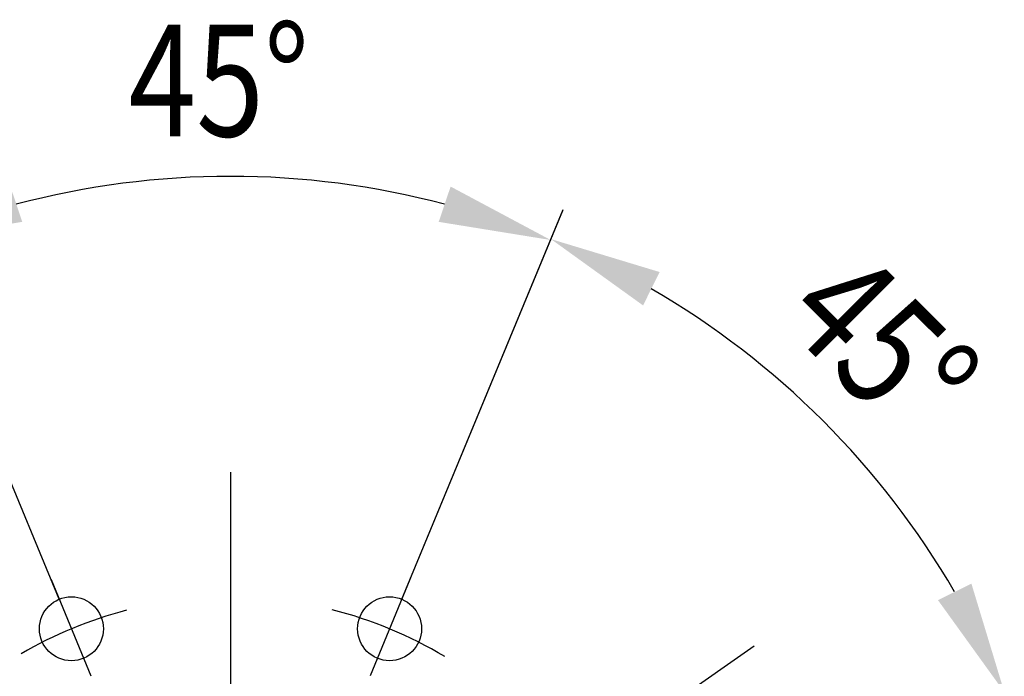
# Model space of a CAD drawing. Extents: x 754 to 2897, y -229 to 1317.
# Drawn here: x 2178 to 2301, y 286 to 368 of the extents above; entities that cross this region are included whole.
import ezdxf

# ---------------------------------------------------------------- set-up
doc = ezdxf.new("R2010")
doc.units = 0
doc.header["$MEASUREMENT"] = 0
doc.linetypes.add('CENTER', pattern=[50.8, 31.75, -6.35, 6.35, -6.35])
doc.layers.add('AM_0', color=7, linetype='Continuous', lineweight=30)
doc.styles.add('ROMANS', font='romans.shx', dxfattribs={"width": 0.8, "bigfont": 'whgtxt.shx'})

# ---------------------------------------------------------------- blocks, each defined once
blk = doc.blocks.new('OUPUT B063 3D')
at = {"color": 3, "lineweight": -3}
for p, q in [((-21.43, 51.74), (-41.65, 100.54)), ((-21.43, 51.74), (-41.59, 100.4)), ((21.43, 51.74), (41.63, 100.51)), ((21.43, 51.74), (41.59, 100.4)), ((54.05, 37.88), (65.51, 45.92))]:
    blk.add_line(p, q, dxfattribs=at)
at = {"color": 1, "linetype": 'CENTER', "lineweight": -3}
for p, q in [((0, 67.65), (0, -67.65)), ((-22.45, 54.19), (-17.46, 42.16)), ((22.45, 54.19), (17.46, 42.16))]:
    blk.add_line(p, q, dxfattribs=at)
at = {"color": 3, "lineweight": -3}
for radius, start, end in [(104.68, 75.1687, 104.8313), (104.79, 30.1602, 59.8398)]:
    blk.add_arc((0, 0), radius, start, end, dxfattribs=at)
at = {"color": 1, "linetype": 'CENTER', "lineweight": -3}
for start, end in [(104.4762, 120.2495), (58.9579, 75.8361)]:
    blk.add_arc((0, 0), 52, start, end, dxfattribs=at)
at = {"color": 3, "lineweight": -3}
for points in [[(-27.54, 103.4), (-26.05, 98.98), (-40.06, 96.71)], [(26.05, 98.98), (27.54, 103.4), (40.06, 96.71)], [(53.69, 92.7), (51.62, 88.52), (40.1, 96.82)], [(88.52, 51.62), (92.7, 53.69), (96.82, 40.1)]]:
    blk.add_solid(points, dxfattribs=at)
at = {"layer": 'AM_0', "color": 7, "linetype": 'Continuous', "lineweight": -3}
for centre in [(-19.9, 48.04), (19.9, 48.04)]:
    blk.add_circle(centre, 4, dxfattribs=at)
at = {"color": 3, "lineweight": -3, "style": 'ROMANS', "width": 0.8}
blk.add_text('45°', height=14, dxfattribs=at).set_placement((-12.77, 109.68))
blk.add_text('45°', height=14, rotation=315, dxfattribs=at).set_placement((68.61, 86.66))

msp = doc.modelspace()

# ---------------------------------------------------------------- block references
at = {"lineweight": -3}
msp.add_blockref('OUPUT B063 3D', (2204.56, 243.83), dxfattribs=at)

doc.saveas('drawing.dxf')
